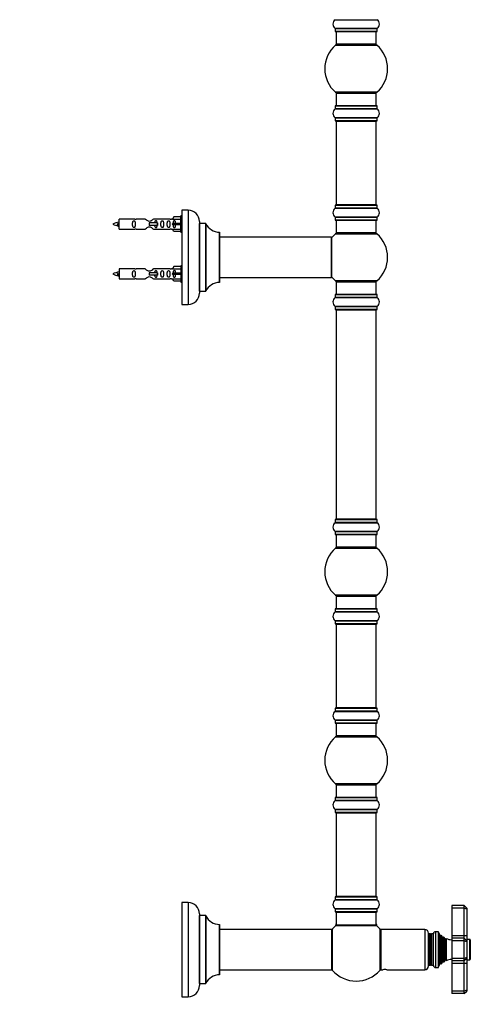
# Model space of a CAD drawing. Units: millimetres. Extents: x 0 to 1535, y 0 to 3475.
# Drawn here: x 1168 to 1526, y 1736 to 2519 of the extents above; entities that cross this region are included whole.
import ezdxf
from ezdxf import colors
from ezdxf.entities.mleader import LeaderData, LeaderLine
from ezdxf.math import Vec2, Vec3

# ---------------------------------------------------------------- set-up
doc = ezdxf.new("R2010")
doc.units = ezdxf.units.MM
doc.layers.add('DV3_Défaut', color=7, linetype='Continuous')
doc.layers.add('Défaut', color=7, linetype='Continuous')

# ---------------------------------------------------------------- blocks, each defined once
blk = doc.blocks.new('_DOT')
at = {"color": 0}
blk.add_line((0, 0), (-1, 0), dxfattribs=at)
at = {"color": 0, "const_width": 0.333}
blk.add_lwpolyline([(-0.1665, 0, 1), (0.1665, 0, 1)], format="xyb", close=True, dxfattribs=at)
blk = doc.blocks.new('SE2')
at = {"layer": 'DV3_Défaut', "color": 7, "linetype": 'Continuous'}
for p, q in [((1418.65, 2518.81), (1452.04, 2518.81)), ((1452.04, 2511.87), (1418.65, 2511.87)), ((1418.69, 2511.79), (1451.99, 2511.79)), ((1418.69, 2511.79), (1418.69, 2509.44)), ((1451.99, 2509.44), (1418.69, 2509.44)), ((1418.79, 2509.34), (1451.89, 2509.34)), ((1419.34, 2509.34), (1419.34, 2499.34)), ((1451.34, 2499.34), (1451.34, 2509.34)), ((1451.99, 2509.44), (1451.99, 2511.79)), ((1418.81, 2498.59), (1451.88, 2498.59)), ((1451.34, 2499.34), (1419.34, 2499.34)), ((1451.88, 2461.09), (1418.81, 2461.09)), ((1419.34, 2460.34), (1451.34, 2460.34)), ((1419.34, 2460.34), (1419.34, 2450.34)), ((1451.34, 2450.34), (1451.34, 2460.34)), ((1418.65, 2447.81), (1452.04, 2447.81)), ((1418.69, 2450.24), (1451.99, 2450.24)), ((1418.69, 2450.24), (1418.69, 2447.89)), ((1451.99, 2447.89), (1418.69, 2447.89)), ((1451.89, 2450.34), (1418.79, 2450.34)), ((1451.99, 2447.89), (1451.99, 2450.24)), ((1452.04, 2440.87), (1418.65, 2440.87)), ((1418.69, 2440.79), (1451.99, 2440.79)), ((1418.69, 2440.79), (1418.69, 2438.44)), ((1451.99, 2438.44), (1418.69, 2438.44)), ((1418.79, 2438.34), (1451.89, 2438.34)), ((1419.34, 2438.14), (1451.34, 2438.14)), ((1419.34, 2438.14), (1419.34, 2371.54)), ((1451.34, 2371.54), (1451.34, 2438.14)), ((1451.99, 2438.44), (1451.99, 2440.79)), ((1296.69, 2367.34), (1296.69, 2292.34)), ((1301.69, 2367.34), (1296.69, 2367.34)), ((1301.69, 2367.34), (1301.69, 2292.34)), ((1418.65, 2368.81), (1452.04, 2368.81)), ((1418.69, 2371.24), (1451.99, 2371.24)), ((1418.69, 2371.24), (1418.69, 2368.89)), ((1451.99, 2368.89), (1418.69, 2368.89)), ((1451.89, 2371.34), (1418.79, 2371.34)), ((1451.34, 2371.54), (1419.34, 2371.54)), ((1451.99, 2368.89), (1451.99, 2371.24)), ((1246.69, 2352.24), (1246.69, 2360.24)), ((1259.1, 2360.24), (1246.69, 2360.24)), ((1267.34, 2360.23), (1260.17, 2360.23)), ((1276.98, 2357.24), (1270.69, 2357.24)), ((1270.69, 2357.24), (1270.69, 2356.24)), ((1287.22, 2360.23), (1274.04, 2360.23)), ((1277.15, 2357.24), (1276.98, 2357.24)), ((1276.98, 2357.24), (1276.98, 2355.24)), ((1277.15, 2357.24), (1277.15, 2355.24)), ((1289.33, 2360.24), (1288.28, 2360.24)), ((1290.37, 2362.12), (1289.31, 2360.21)), ((1289.31, 2360.21), (1295.69, 2360.21)), ((1290.37, 2356.74), (1289.31, 2356.74)), ((1295.69, 2362.12), (1290.37, 2362.12)), ((1295.69, 2356.74), (1290.37, 2356.74)), ((1290.37, 2355.74), (1290.37, 2356.74)), ((1295.69, 2349.74), (1295.69, 2362.74)), ((1296.69, 2362.74), (1295.69, 2362.74)), ((1310.69, 2358.34), (1310.69, 2301.34)), ((1310.79, 2302.84), (1310.79, 2356.84)), ((1315.63, 2356.84), (1310.79, 2356.84)), ((1315.63, 2356.84), (1315.63, 2302.84)), ((1315.72, 2302.9), (1315.72, 2356.78)), ((1452.04, 2361.87), (1418.65, 2361.87)), ((1418.69, 2361.79), (1451.99, 2361.79)), ((1418.69, 2361.79), (1418.69, 2359.44)), ((1451.99, 2359.44), (1418.69, 2359.44)), ((1418.79, 2359.34), (1451.89, 2359.34)), ((1419.34, 2359.34), (1419.34, 2349.34)), ((1451.34, 2349.34), (1451.34, 2359.34)), ((1451.99, 2359.44), (1451.99, 2361.79)), ((1245.7, 2356.59), (1245.43, 2356.48)), ((1245.93, 2356.49), (1245.7, 2356.59)), ((1246.69, 2352.24), (1259.1, 2352.24)), ((1260.17, 2352.26), (1267.34, 2352.26)), ((1270.69, 2356.24), (1270.69, 2355.24)), ((1276.98, 2355.24), (1270.69, 2355.24)), ((1274.04, 2352.26), (1287.22, 2352.26)), ((1277.15, 2355.24), (1276.98, 2355.24)), ((1288.28, 2352.24), (1289.33, 2352.24)), ((1290.37, 2355.74), (1289.31, 2355.74)), ((1289.31, 2352.27), (1295.69, 2352.27)), ((1290.37, 2350.36), (1289.31, 2352.27)), ((1295.69, 2355.74), (1290.37, 2355.74)), ((1295.69, 2350.36), (1290.37, 2350.36)), ((1295.69, 2349.74), (1296.69, 2349.74)), ((1326.59, 2349.84), (1326.59, 2309.84)), ((1326.69, 2309.94), (1326.69, 2349.74)), ((1451.34, 2349.34), (1419.34, 2349.34)), ((1415.59, 2345.84), (1326.69, 2345.84)), ((1415.59, 2345.84), (1415.59, 2313.84)), ((1415.69, 2313.94), (1415.69, 2345.74)), ((1418.81, 2348.59), (1451.88, 2348.59)), ((1246.69, 2320.64), (1246.69, 2312.64)), ((1259.1, 2320.64), (1246.69, 2320.64)), ((1267.34, 2320.63), (1260.17, 2320.63)), ((1276.98, 2317.64), (1270.69, 2317.64)), ((1270.69, 2317.64), (1270.69, 2316.64)), ((1287.22, 2320.63), (1274.04, 2320.63)), ((1277.15, 2317.64), (1276.98, 2317.64)), ((1276.98, 2317.64), (1276.98, 2315.64)), ((1277.15, 2317.64), (1277.15, 2315.64)), ((1289.33, 2320.64), (1288.28, 2320.64)), ((1290.37, 2322.52), (1289.31, 2320.61)), ((1289.31, 2320.61), (1295.69, 2320.61)), ((1295.69, 2322.52), (1290.37, 2322.52)), ((1295.69, 2323.14), (1295.69, 2310.14)), ((1296.69, 2323.14), (1295.69, 2323.14)), ((1245.7, 2316.99), (1245.43, 2316.88)), ((1245.93, 2316.89), (1245.7, 2316.99)), ((1246.69, 2312.64), (1259.1, 2312.64)), ((1260.17, 2312.66), (1267.34, 2312.66)), ((1270.69, 2316.64), (1270.69, 2315.64)), ((1276.98, 2315.64), (1270.69, 2315.64)), ((1274.04, 2312.66), (1287.22, 2312.66)), ((1277.15, 2315.64), (1276.98, 2315.64)), ((1288.28, 2312.64), (1289.33, 2312.64)), ((1290.37, 2317.14), (1289.31, 2317.14)), ((1290.37, 2316.14), (1289.31, 2316.14)), ((1289.31, 2312.67), (1295.69, 2312.67)), ((1290.37, 2310.76), (1289.31, 2312.67)), ((1295.69, 2317.14), (1290.37, 2317.14)), ((1290.37, 2316.14), (1290.37, 2317.14)), ((1295.69, 2316.14), (1290.37, 2316.14)), ((1295.69, 2310.76), (1290.37, 2310.76)), ((1295.69, 2310.14), (1296.69, 2310.14)), ((1326.69, 2313.84), (1399.94, 2313.84)), ((1399.94, 2313.84), (1403.44, 2313.84)), ((1403.44, 2313.84), (1415.59, 2313.84)), ((1451.88, 2311.09), (1418.81, 2311.09)), ((1419.34, 2310.34), (1451.34, 2310.34)), ((1419.34, 2310.34), (1419.34, 2300.34)), ((1451.34, 2300.34), (1451.34, 2310.34)), ((1310.79, 2302.84), (1315.63, 2302.84)), ((1418.65, 2297.81), (1452.04, 2297.81)), ((1418.69, 2300.24), (1451.99, 2300.24)), ((1418.69, 2300.24), (1418.69, 2297.89)), ((1451.99, 2297.89), (1418.69, 2297.89)), ((1451.89, 2300.34), (1418.79, 2300.34)), ((1451.99, 2297.89), (1451.99, 2300.24)), ((1296.69, 2292.34), (1301.69, 2292.34)), ((1452.04, 2290.87), (1418.65, 2290.87)), ((1418.69, 2290.79), (1451.99, 2290.79)), ((1418.69, 2290.79), (1418.69, 2288.44)), ((1451.99, 2288.44), (1418.69, 2288.44)), ((1418.79, 2288.34), (1451.89, 2288.34)), ((1419.34, 2288.14), (1451.34, 2288.14)), ((1419.34, 2288.14), (1419.34, 2121.54)), ((1451.34, 2121.54), (1451.34, 2288.14)), ((1451.99, 2288.44), (1451.99, 2290.79)), ((1418.65, 2118.81), (1452.04, 2118.81)), ((1418.69, 2121.24), (1451.99, 2121.24)), ((1418.69, 2121.24), (1418.69, 2118.89)), ((1451.99, 2118.89), (1418.69, 2118.89)), ((1451.89, 2121.34), (1418.79, 2121.34)), ((1451.34, 2121.54), (1419.34, 2121.54)), ((1451.99, 2118.89), (1451.99, 2121.24)), ((1452.04, 2111.87), (1418.65, 2111.87)), ((1418.69, 2111.79), (1451.99, 2111.79)), ((1418.69, 2111.79), (1418.69, 2109.44)), ((1451.99, 2109.44), (1418.69, 2109.44)), ((1418.79, 2109.34), (1451.89, 2109.34)), ((1419.34, 2109.34), (1419.34, 2099.34)), ((1451.34, 2099.34), (1451.34, 2109.34)), ((1451.99, 2109.44), (1451.99, 2111.79)), ((1418.81, 2098.59), (1451.88, 2098.59)), ((1451.34, 2099.34), (1419.34, 2099.34)), ((1451.88, 2061.09), (1418.81, 2061.09)), ((1419.34, 2060.34), (1451.34, 2060.34)), ((1419.34, 2060.34), (1419.34, 2050.34)), ((1451.34, 2050.34), (1451.34, 2060.34)), ((1418.65, 2047.81), (1452.04, 2047.81)), ((1418.69, 2050.24), (1451.99, 2050.24)), ((1418.69, 2050.24), (1418.69, 2047.89)), ((1451.99, 2047.89), (1418.69, 2047.89)), ((1451.89, 2050.34), (1418.79, 2050.34)), ((1451.99, 2047.89), (1451.99, 2050.24)), ((1452.04, 2040.87), (1418.65, 2040.87)), ((1418.69, 2040.79), (1451.99, 2040.79)), ((1418.69, 2040.79), (1418.69, 2038.44)), ((1451.99, 2038.44), (1418.69, 2038.44)), ((1418.79, 2038.34), (1451.89, 2038.34)), ((1419.34, 2038.14), (1451.34, 2038.14)), ((1419.34, 2038.14), (1419.34, 1971.54)), ((1451.34, 1971.54), (1451.34, 2038.14)), ((1451.99, 2038.44), (1451.99, 2040.79)), ((1418.65, 1968.81), (1452.04, 1968.81)), ((1418.69, 1971.24), (1451.99, 1971.24)), ((1418.69, 1971.24), (1418.69, 1968.89)), ((1451.99, 1968.89), (1418.69, 1968.89)), ((1451.89, 1971.34), (1418.79, 1971.34)), ((1451.34, 1971.54), (1419.34, 1971.54)), ((1451.99, 1968.89), (1451.99, 1971.24)), ((1452.04, 1961.87), (1418.65, 1961.87)), ((1418.69, 1961.79), (1451.99, 1961.79)), ((1418.69, 1961.79), (1418.69, 1959.44)), ((1451.99, 1959.44), (1418.69, 1959.44)), ((1418.79, 1959.34), (1451.89, 1959.34)), ((1419.34, 1959.34), (1419.34, 1949.34)), ((1451.34, 1949.34), (1451.34, 1959.34)), ((1451.99, 1959.44), (1451.99, 1961.79)), ((1418.81, 1948.59), (1451.88, 1948.59)), ((1451.34, 1949.34), (1419.34, 1949.34)), ((1451.88, 1911.09), (1418.81, 1911.09)), ((1419.34, 1910.34), (1451.34, 1910.34)), ((1419.34, 1910.34), (1419.34, 1900.34)), ((1451.34, 1900.34), (1451.34, 1910.34)), ((1418.65, 1897.81), (1452.04, 1897.81)), ((1418.69, 1900.24), (1451.99, 1900.24)), ((1418.69, 1900.24), (1418.69, 1897.89)), ((1451.99, 1897.89), (1418.69, 1897.89)), ((1451.89, 1900.34), (1418.79, 1900.34)), ((1451.99, 1897.89), (1451.99, 1900.24)), ((1452.04, 1890.87), (1418.65, 1890.87)), ((1418.69, 1890.79), (1451.99, 1890.79)), ((1418.69, 1890.79), (1418.69, 1888.44)), ((1451.99, 1888.44), (1418.69, 1888.44)), ((1418.79, 1888.34), (1451.89, 1888.34)), ((1419.34, 1888.14), (1451.34, 1888.14)), ((1419.34, 1888.14), (1419.34, 1821.54)), ((1451.34, 1821.54), (1451.34, 1888.14)), ((1451.99, 1888.44), (1451.99, 1890.79)), ((1296.69, 1816.84), (1296.69, 1741.84)), ((1301.69, 1816.84), (1296.69, 1816.84)), ((1301.69, 1816.84), (1301.69, 1741.84)), ((1418.65, 1818.81), (1452.04, 1818.81)), ((1418.69, 1821.24), (1451.99, 1821.24)), ((1418.69, 1821.24), (1418.69, 1818.89)), ((1451.99, 1818.89), (1418.69, 1818.89)), ((1451.89, 1821.34), (1418.79, 1821.34)), ((1451.34, 1821.54), (1419.34, 1821.54)), ((1451.99, 1818.89), (1451.99, 1821.24)), ((1452.04, 1811.87), (1418.65, 1811.87)), ((1418.69, 1811.79), (1451.99, 1811.79)), ((1418.69, 1811.79), (1418.69, 1809.44)), ((1451.99, 1809.44), (1418.69, 1809.44)), ((1418.79, 1809.34), (1451.89, 1809.34)), ((1419.34, 1809.14), (1451.34, 1809.14)), ((1419.34, 1809.14), (1419.34, 1798.74)), ((1451.34, 1798.74), (1451.34, 1809.14)), ((1451.99, 1809.44), (1451.99, 1811.79)), ((1511.34, 1814.34), (1511.34, 1812.34)), ((1521.34, 1814.34), (1511.34, 1814.34)), ((1511.34, 1812.34), (1511.34, 1790.34)), ((1521.34, 1812.34), (1511.34, 1812.34)), ((1521.34, 1812.34), (1521.34, 1814.34)), ((1523.34, 1812.34), (1521.34, 1814.34)), ((1521.34, 1790.34), (1521.34, 1812.34)), ((1523.34, 1811.51), (1521.34, 1812.34)), ((1523.34, 1812.34), (1523.34, 1811.51)), ((1523.34, 1811.51), (1523.34, 1790.34)), ((1310.69, 1807.84), (1310.69, 1750.84)), ((1310.79, 1752.34), (1310.79, 1806.34)), ((1315.63, 1806.34), (1310.79, 1806.34)), ((1315.63, 1806.34), (1315.63, 1752.34)), ((1315.72, 1752.4), (1315.72, 1806.28)), ((1326.59, 1799.34), (1326.59, 1759.34)), ((1326.69, 1759.44), (1326.69, 1799.24)), ((1415.74, 1795.34), (1326.69, 1795.34)), ((1415.74, 1795.34), (1415.74, 1763.34)), ((1415.84, 1763.44), (1415.84, 1795.24)), ((1416.59, 1762.81), (1416.59, 1795.88)), ((1419.28, 1798.5), (1451.41, 1798.5)), ((1451.34, 1798.74), (1419.34, 1798.74)), ((1451.28, 1798.54), (1419.4, 1798.54)), ((1454.09, 1795.88), (1454.09, 1762.81)), ((1454.84, 1795.34), (1454.84, 1763.34)), ((1489.84, 1795.34), (1454.84, 1795.34)), ((1489.84, 1795.34), (1489.84, 1763.34)), ((1498.54, 1793.59), (1498.54, 1765.09)), ((1500.84, 1793.59), (1498.54, 1793.59)), ((1500.84, 1765.09), (1500.84, 1793.59)), ((1492.84, 1766.34), (1492.84, 1792.34)), ((1493.25, 1791.84), (1493.02, 1791.44)), ((1493.02, 1767.24), (1493.02, 1791.44)), ((1493.25, 1791.84), (1493.25, 1766.84)), ((1494.44, 1791.84), (1493.25, 1791.84)), ((1494.44, 1766.84), (1494.44, 1791.84)), ((1494.67, 1791.44), (1494.44, 1791.84)), ((1494.67, 1767.24), (1494.67, 1791.44)), ((1495.25, 1791.84), (1495.02, 1791.44)), ((1495.02, 1767.24), (1495.02, 1791.44)), ((1495.25, 1791.84), (1495.25, 1766.84)), ((1496.84, 1791.84), (1495.25, 1791.84)), ((1496.84, 1766.79), (1496.84, 1791.89)), ((1501.34, 1792.34), (1500.84, 1792.34)), ((1501.34, 1766.34), (1501.34, 1792.34)), ((1502.07, 1790.72), (1501.34, 1792.34)), ((1502.07, 1767.96), (1502.07, 1790.72)), ((1502.75, 1790.89), (1502.59, 1790.67)), ((1502.59, 1768.02), (1502.59, 1790.67)), ((1502.75, 1767.79), (1502.75, 1790.89)), ((1503.44, 1768.39), (1503.44, 1790.3)), ((1504.08, 1789.19), (1503.44, 1790.3)), ((1504.08, 1769.49), (1504.08, 1789.19)), ((1504.72, 1789.39), (1504.6, 1789.19)), ((1504.6, 1769.49), (1504.6, 1789.19)), ((1504.72, 1789.39), (1504.72, 1769.3)), ((1505.31, 1769.66), (1505.31, 1789.02)), ((1506, 1787.84), (1505.31, 1789.02)), ((1506, 1770.84), (1506, 1787.84)), ((1506.91, 1788.23), (1506.69, 1787.84)), ((1506.69, 1770.84), (1506.69, 1787.84)), ((1506.91, 1788.23), (1506.91, 1770.46)), ((1511.34, 1790.34), (1511.34, 1788.34)), ((1521.34, 1790.34), (1511.34, 1790.34)), ((1511.34, 1788.34), (1511.34, 1786.34)), ((1521.34, 1788.34), (1511.34, 1788.34)), ((1511.34, 1786.34), (1511.34, 1772.34)), ((1521.34, 1786.34), (1511.34, 1786.34)), ((1521.34, 1788.34), (1521.34, 1790.34)), ((1523.34, 1790.34), (1521.34, 1790.34)), ((1521.34, 1786.34), (1521.34, 1788.34)), ((1523.34, 1786.34), (1521.34, 1788.34)), ((1521.34, 1772.34), (1521.34, 1786.34)), ((1523.34, 1785.51), (1521.34, 1786.34)), ((1523.34, 1790.34), (1523.34, 1786.34)), ((1525.84, 1787.34), (1523.34, 1787.34)), ((1523.34, 1786.34), (1523.34, 1785.51)), ((1523.34, 1785.51), (1523.34, 1773.17)), ((1525.84, 1771.34), (1525.84, 1787.34)), ((1526.14, 1787.04), (1526.14, 1771.64)), ((1505.31, 1769.66), (1506, 1770.84)), ((1506.69, 1770.84), (1506.91, 1770.46)), ((1511.34, 1772.34), (1511.34, 1770.34)), ((1521.34, 1772.34), (1511.34, 1772.34)), ((1511.34, 1770.34), (1511.34, 1768.34)), ((1521.34, 1770.34), (1511.34, 1770.34)), ((1523.34, 1773.17), (1521.34, 1772.34)), ((1521.34, 1770.34), (1521.34, 1772.34)), ((1523.34, 1772.34), (1521.34, 1770.34)), ((1521.34, 1768.34), (1521.34, 1770.34)), ((1523.34, 1773.17), (1523.34, 1772.34)), ((1523.34, 1772.34), (1523.34, 1768.34)), ((1523.34, 1771.34), (1525.84, 1771.34)), ((1326.69, 1763.34), (1415.74, 1763.34)), ((1454.84, 1763.34), (1456.44, 1763.34)), ((1459.66, 1763.34), (1489.84, 1763.34)), ((1493.02, 1767.24), (1493.25, 1766.84)), ((1493.25, 1766.84), (1494.44, 1766.84)), ((1494.44, 1766.84), (1494.67, 1767.24)), ((1495.02, 1767.24), (1495.25, 1766.84)), ((1495.25, 1766.84), (1496.84, 1766.84)), ((1498.54, 1765.09), (1500.84, 1765.09)), ((1500.84, 1766.34), (1501.34, 1766.34)), ((1501.34, 1766.34), (1502.07, 1767.96)), ((1502.59, 1768.02), (1502.75, 1767.79)), ((1503.44, 1768.39), (1504.08, 1769.49)), ((1504.6, 1769.49), (1504.72, 1769.3)), ((1511.34, 1768.34), (1511.34, 1746.34)), ((1521.34, 1768.34), (1511.34, 1768.34)), ((1521.34, 1746.34), (1521.34, 1768.34)), ((1523.34, 1768.34), (1521.34, 1768.34)), ((1523.34, 1768.34), (1523.34, 1747.17)), ((1310.79, 1752.34), (1315.63, 1752.34)), ((1511.34, 1746.34), (1511.34, 1744.34)), ((1521.34, 1746.34), (1511.34, 1746.34)), ((1523.34, 1747.17), (1521.34, 1746.34)), ((1521.34, 1744.34), (1521.34, 1746.34)), ((1521.34, 1744.34), (1523.34, 1746.34)), ((1523.34, 1747.17), (1523.34, 1746.34)), ((1296.69, 1741.84), (1301.69, 1741.84)), ((1521.34, 1744.34), (1511.34, 1744.34))]:
    blk.add_line(p, q, dxfattribs=at)
for centre, radius, start, end in [((1421.08, 2515.34), 4.24, 124.98213, 235.01787), ((1449.61, 2515.34), 4.24, 304.98213, 55.01787), ((1418.59, 2511.79), 0.1, 0, 55.01787), ((1418.79, 2509.44), 0.1, 180, 270), ((1451.89, 2509.44), 0.1, 270, 0), ((1452.09, 2511.79), 0.1, 124.98213, 180), ((1435.34, 2479.84), 25, 131.40962, 228.59038), ((1420.79, 2496.34), 3, 90, 131.40962), ((1449.89, 2496.34), 3, 48.59038, 90), ((1435.34, 2479.84), 25, 311.40962, 48.59038), ((1420.79, 2463.34), 3, 228.59038, 270), ((1449.89, 2463.34), 3, 270, 311.40962), ((1421.08, 2444.34), 4.24, 124.98213, 235.01787), ((1418.59, 2447.89), 0.1, 304.98213, 0), ((1418.79, 2450.24), 0.1, 90, 180), ((1451.89, 2450.24), 0.1, 0, 90), ((1452.09, 2447.89), 0.1, 180, 235.01787), ((1449.61, 2444.34), 4.24, 304.98213, 55.01787), ((1418.59, 2440.79), 0.1, 0, 55.01787), ((1418.79, 2438.44), 0.1, 180, 270), ((1419.54, 2438.14), 0.2, 90, 180), ((1451.14, 2438.14), 0.2, 0, 90), ((1451.89, 2438.44), 0.1, 270, 0), ((1452.09, 2440.79), 0.1, 124.98213, 180), ((1301.69, 2358.34), 9, 0, 90), ((1421.08, 2365.34), 4.24, 124.98213, 235.01787), ((1418.59, 2368.89), 0.1, 304.98213, 0), ((1418.79, 2371.24), 0.1, 90, 180), ((1419.54, 2371.54), 0.2, 180, 270), ((1451.14, 2371.54), 0.2, 270, 0), ((1451.89, 2371.24), 0.1, 0, 90), ((1452.09, 2368.89), 0.1, 180, 235.01787), ((1449.61, 2365.34), 4.24, 304.98213, 55.01787), ((1248.7, 2342.49), 15.45, 97.46067, 117.12641), ((1259.69, 2364.19), 3.99, 261.37053, 276.8507), ((1287.69, 2364.19), 3.99, 263.1493, 278.62947), ((1310.79, 2356.94), 0.1, 180, 270), ((1315.63, 2356.74), 0.1, 24.92673, 90), ((1326.6, 2361.84), 12, 204.92673, 269.958), ((1418.59, 2361.79), 0.1, 0, 55.01787), ((1418.79, 2359.44), 0.1, 180, 270), ((1451.89, 2359.44), 0.1, 270, 0), ((1452.09, 2361.79), 0.1, 124.98213, 180), ((1248.7, 2370), 15.45, 242.87359, 259.8304), ((1212.87, 2339.53), 36.4, 23.99992, 25.18801), ((1282.94, 2338), 40.12, 155.24555, 155.97771), ((1248.7, 2370), 15.45, 261.43127, 262.53933), ((1259.69, 2348.29), 3.99, 83.1493, 98.62947), ((1287.69, 2348.29), 3.99, 81.37053, 96.8507), ((1326.59, 2349.74), 0.1, 0, 89.958), ((1420.79, 2346.34), 3, 90, 131.40962), ((1449.89, 2346.34), 3, 48.59038, 90), ((1415.59, 2345.74), 0.1, 0, 90), ((1435.34, 2329.84), 25, 131.40962, 141.81326), ((1435.34, 2329.84), 25, 311.40962, 48.59038), ((1248.7, 2302.89), 15.45, 97.46067, 117.12641), ((1259.69, 2324.59), 3.99, 261.37053, 276.8507), ((1287.69, 2324.59), 3.99, 263.1493, 278.62947), ((1248.7, 2330.4), 15.45, 242.87359, 259.8304), ((1212.87, 2299.93), 36.4, 23.99992, 25.18801), ((1282.94, 2298.4), 40.12, 155.24555, 155.97771), ((1248.7, 2330.4), 15.45, 261.43127, 262.53933), ((1259.69, 2308.69), 3.99, 83.1493, 98.62947), ((1287.69, 2308.69), 3.99, 81.37053, 96.8507), ((1326.6, 2297.84), 12, 90.042, 155.07327), ((1326.59, 2309.94), 0.1, 270.042, 0), ((1415.59, 2313.94), 0.1, 270, 0), ((1435.34, 2329.84), 25, 218.18674, 228.59038), ((1420.79, 2313.34), 3, 228.59038, 270), ((1449.89, 2313.34), 3, 270, 311.40962), ((1310.79, 2302.74), 0.1, 90, 180), ((1315.63, 2302.94), 0.1, 270, 335.07327), ((1301.69, 2301.34), 9, 270, 0), ((1421.08, 2294.34), 4.24, 124.98213, 235.01787), ((1418.59, 2297.89), 0.1, 304.98213, 0), ((1418.79, 2300.24), 0.1, 90, 180), ((1451.89, 2300.24), 0.1, 0, 90), ((1452.09, 2297.89), 0.1, 180, 235.01787), ((1449.61, 2294.34), 4.24, 304.98213, 55.01787), ((1418.59, 2290.79), 0.1, 0, 55.01787), ((1418.79, 2288.44), 0.1, 180, 270), ((1419.54, 2288.14), 0.2, 90, 180), ((1451.14, 2288.14), 0.2, 0, 90), ((1451.89, 2288.44), 0.1, 270, 0), ((1452.09, 2290.79), 0.1, 124.98213, 180), ((1421.08, 2115.34), 4.24, 124.98213, 235.01787), ((1418.59, 2118.89), 0.1, 304.98213, 0), ((1418.79, 2121.24), 0.1, 90, 180), ((1419.54, 2121.54), 0.2, 180, 270), ((1451.14, 2121.54), 0.2, 270, 0), ((1451.89, 2121.24), 0.1, 0, 90), ((1452.09, 2118.89), 0.1, 180, 235.01787), ((1449.61, 2115.34), 4.24, 304.98213, 55.01787), ((1418.59, 2111.79), 0.1, 0, 55.01787), ((1418.79, 2109.44), 0.1, 180, 270), ((1451.89, 2109.44), 0.1, 270, 0), ((1452.09, 2111.79), 0.1, 124.98213, 180), ((1435.34, 2079.84), 25, 131.40962, 228.59038), ((1420.79, 2096.34), 3, 90, 131.40962), ((1449.89, 2096.34), 3, 48.59038, 90), ((1435.34, 2079.84), 25, 311.40962, 48.59038), ((1420.79, 2063.34), 3, 228.59038, 270), ((1449.89, 2063.34), 3, 270, 311.40962), ((1421.08, 2044.34), 4.24, 124.98213, 235.01787), ((1418.59, 2047.89), 0.1, 304.98213, 0), ((1418.79, 2050.24), 0.1, 90, 180), ((1451.89, 2050.24), 0.1, 0, 90), ((1452.09, 2047.89), 0.1, 180, 235.01787), ((1449.61, 2044.34), 4.24, 304.98213, 55.01787), ((1418.59, 2040.79), 0.1, 0, 55.01787), ((1418.79, 2038.44), 0.1, 180, 270), ((1419.54, 2038.14), 0.2, 90, 180), ((1451.14, 2038.14), 0.2, 0, 90), ((1451.89, 2038.44), 0.1, 270, 0), ((1452.09, 2040.79), 0.1, 124.98213, 180), ((1421.08, 1965.34), 4.24, 124.98213, 235.01787), ((1418.59, 1968.89), 0.1, 304.98213, 0), ((1418.79, 1971.24), 0.1, 90, 180), ((1419.54, 1971.54), 0.2, 180, 270), ((1451.14, 1971.54), 0.2, 270, 0), ((1451.89, 1971.24), 0.1, 0, 90), ((1452.09, 1968.89), 0.1, 180, 235.01787), ((1449.61, 1965.34), 4.24, 304.98213, 55.01787), ((1418.59, 1961.79), 0.1, 0, 55.01787), ((1418.79, 1959.44), 0.1, 180, 270), ((1451.89, 1959.44), 0.1, 270, 0), ((1452.09, 1961.79), 0.1, 124.98213, 180), ((1435.34, 1929.84), 25, 131.40962, 228.59038), ((1420.79, 1946.34), 3, 90, 131.40962), ((1449.89, 1946.34), 3, 48.59038, 90), ((1435.34, 1929.84), 25, 311.40962, 48.59038), ((1420.79, 1913.34), 3, 228.59038, 270), ((1449.89, 1913.34), 3, 270, 311.40962), ((1421.08, 1894.34), 4.24, 124.98213, 235.01787), ((1418.59, 1897.89), 0.1, 304.98213, 0), ((1418.79, 1900.24), 0.1, 90, 180), ((1451.89, 1900.24), 0.1, 0, 90), ((1452.09, 1897.89), 0.1, 180, 235.01787), ((1449.61, 1894.34), 4.24, 304.98213, 55.01787), ((1418.59, 1890.79), 0.1, 0, 55.01787), ((1418.79, 1888.44), 0.1, 180, 270), ((1419.54, 1888.14), 0.2, 90, 180), ((1451.14, 1888.14), 0.2, 0, 90), ((1451.89, 1888.44), 0.1, 270, 0), ((1452.09, 1890.79), 0.1, 124.98213, 180), ((1301.69, 1807.84), 9, 0, 90), ((1421.08, 1815.34), 4.24, 124.98213, 235.01787), ((1418.59, 1818.89), 0.1, 304.98213, 0), ((1418.79, 1821.24), 0.1, 90, 180), ((1419.54, 1821.54), 0.2, 180, 270), ((1451.14, 1821.54), 0.2, 270, 0), ((1451.89, 1821.24), 0.1, 0, 90), ((1452.09, 1818.89), 0.1, 180, 235.01787), ((1449.61, 1815.34), 4.24, 304.98213, 55.01787), ((1418.59, 1811.79), 0.1, 0, 55.01787), ((1418.79, 1809.44), 0.1, 180, 270), ((1419.54, 1809.14), 0.2, 90, 180), ((1451.14, 1809.14), 0.2, 0, 90), ((1451.89, 1809.44), 0.1, 270, 0), ((1452.09, 1811.79), 0.1, 124.98213, 180), ((1310.79, 1806.44), 0.1, 180, 270), ((1315.63, 1806.24), 0.1, 24.92673, 90), ((1326.6, 1811.34), 12, 204.92673, 269.958), ((1326.59, 1799.24), 0.1, 0, 89.958), ((1415.74, 1795.24), 0.1, 0, 90), ((1418.84, 1793.89), 3, 138.59038, 180), ((1435.34, 1779.34), 25, 129.99246, 138.59038), ((1416.34, 1799.91), 3, 312.73211, 0), ((1419.4, 1798.34), 0.2, 90, 129.99246), ((1419.54, 1798.74), 0.2, 180, 270), ((1451.14, 1798.74), 0.2, 270, 0), ((1451.28, 1798.34), 0.2, 50.00754, 90), ((1454.34, 1799.91), 3, 180, 227.26789), ((1435.34, 1779.34), 25, 41.40962, 50.00754), ((1451.84, 1793.89), 3, 0, 41.40962), ((1489.84, 1792.34), 3, 0, 90), ((1498.54, 1791.89), 1.7, 90, 180), ((1492.84, 1791.54), 0.2, 270, 330), ((1494.84, 1791.54), 0.2, 210, 330), ((1502.34, 1790.84), 0.3, 204.11091, 324.11091), ((1512.8, 1802.02), 15, 227.90866, 231.40288), ((1504.34, 1789.34), 0.3, 210, 330), ((1512.8, 1802.02), 15, 237.37594, 240.05244), ((1506.34, 1788.04), 0.4, 210, 330), ((1512.8, 1802.02), 15, 246.87407, 264.41625), ((1525.84, 1787.04), 0.3, 0, 90), ((1504.34, 1769.34), 0.3, 30, 150), ((1512.8, 1756.66), 15, 119.94756, 122.62406), ((1506.34, 1770.64), 0.4, 30, 150), ((1512.8, 1756.66), 15, 95.58375, 113.12593), ((1525.84, 1771.64), 0.3, 270, 0), ((1415.74, 1763.44), 0.1, 270, 0), ((1418.84, 1764.79), 3, 180, 221.40962), ((1435.34, 1779.34), 25, 221.40962, 270), ((1435.34, 1779.34), 25, 270, 318.59038), ((1451.84, 1764.79), 3, 318.59038, 0), ((1458.04, 1747.42), 16, 84.1858, 95.81331), ((1489.84, 1766.34), 3, 270, 0), ((1492.84, 1767.14), 0.2, 30, 90), ((1494.84, 1767.14), 0.2, 30, 150), ((1498.54, 1766.79), 1.7, 180, 270), ((1502.34, 1767.84), 0.3, 35.88909, 155.88909), ((1512.8, 1756.66), 15, 128.59712, 132.09134), ((1326.6, 1747.34), 12, 90.042, 155.07327), ((1326.59, 1759.44), 0.1, 270.042, 0), ((1301.69, 1750.84), 9, 270, 0), ((1310.79, 1752.24), 0.1, 90, 180), ((1315.63, 1752.44), 0.1, 270, 335.07327)]:
    blk.add_arc(centre, radius, start, end, dxfattribs=at)
for centre in [(1287.13, 2356.24), (1287.13, 2316.64)]:
    blk.add_ellipse(centre, major_axis=(0, -4), ratio=0.550336, start_param=1.445468, end_param=1.696124, dxfattribs=at)
for points, knots in [([(1259.46, 2356.24), (1259.46, 2356.8), (1259.48, 2357.36), (1259.36, 2358.12), (1259.29, 2358.36), (1258.99, 2358.75), (1258.74, 2358.89), (1258.18, 2358.89), (1257.93, 2358.74), (1257.63, 2358.35), (1257.56, 2358.11), (1257.44, 2357.35), (1257.46, 2356.8), (1257.46, 2355.68), (1257.44, 2355.12), (1257.57, 2354.37), (1257.64, 2354.13), (1257.93, 2353.74), (1258.18, 2353.6), (1258.75, 2353.6), (1259, 2353.74), (1259.29, 2354.13), (1259.36, 2354.37), (1259.48, 2355.13), (1259.46, 2355.68), (1259.46, 2356.24)], [0, 0, 0, 0, 0.125, 0.125, 0.1875, 0.1875, 0.25, 0.25, 0.3125, 0.3125, 0.375, 0.375, 0.5, 0.5, 0.625, 0.625, 0.6875, 0.6875, 0.75, 0.75, 0.8125, 0.8125, 0.875, 0.875, 1, 1, 1, 1]), ([(1274.04, 2360.23), (1273.95, 2360.14), (1273.51, 2359.76), (1272.64, 2359.14), (1272.31, 2358.92), (1271.56, 2358.54), (1271.13, 2358.4), (1270.24, 2358.4), (1269.82, 2358.55), (1269.07, 2358.92), (1268.74, 2359.14), (1267.87, 2359.77), (1267.44, 2360.14), (1267.34, 2360.23)], [0, 0, 0, 0, 0.25, 0.25, 0.375, 0.375, 0.5, 0.5, 0.625, 0.625, 0.75, 0.75, 1, 1, 1, 1]), ([(1276.94, 2357.23), (1276.94, 2357.44), (1276.92, 2357.66), (1276.85, 2358.12), (1276.78, 2358.36), (1276.48, 2358.75), (1276.23, 2358.89), (1275.66, 2358.89), (1275.41, 2358.74), (1275.12, 2358.35), (1275.05, 2358.11), (1274.98, 2357.66), (1274.96, 2357.46), (1274.95, 2357.25)], [0, 0, 0, 0, 0.145227, 0.145227, 0.324272, 0.324272, 0.503317, 0.503317, 0.682362, 0.682362, 0.861407, 0.861407, 1, 1, 1, 1]), ([(1282.02, 2356.24), (1282.02, 2356.8), (1282.04, 2357.36), (1281.92, 2358.12), (1281.85, 2358.36), (1281.55, 2358.75), (1281.3, 2358.89), (1280.74, 2358.89), (1280.49, 2358.74), (1280.19, 2358.35), (1280.12, 2358.11), (1280, 2357.35), (1280.02, 2356.8), (1280.02, 2355.68), (1280, 2355.12), (1280.12, 2354.37), (1280.19, 2354.13), (1280.49, 2353.74), (1280.74, 2353.6), (1281.31, 2353.6), (1281.56, 2353.74), (1281.85, 2354.13), (1281.92, 2354.37), (1282.04, 2355.13), (1282.02, 2355.68), (1282.02, 2356.24)], [0, 0, 0, 0, 0.125, 0.125, 0.1875, 0.1875, 0.25, 0.25, 0.3125, 0.3125, 0.375, 0.375, 0.5, 0.5, 0.625, 0.625, 0.6875, 0.6875, 0.75, 0.75, 0.8125, 0.8125, 0.875, 0.875, 1, 1, 1, 1]), ([(1287.05, 2356.24), (1287.05, 2356.8), (1287.07, 2357.36), (1286.95, 2358.12), (1286.88, 2358.36), (1286.58, 2358.75), (1286.33, 2358.89), (1285.76, 2358.89), (1285.51, 2358.74), (1285.22, 2358.35), (1285.15, 2358.11), (1285.03, 2357.35), (1285.05, 2356.8), (1285.05, 2355.68), (1285.03, 2355.12), (1285.15, 2354.37), (1285.22, 2354.13), (1285.52, 2353.74), (1285.77, 2353.6), (1286.33, 2353.6), (1286.59, 2353.74), (1286.88, 2354.13), (1286.95, 2354.37), (1287.07, 2355.13), (1287.05, 2355.68), (1287.05, 2356.24)], [0, 0, 0, 0, 0.125, 0.125, 0.1875, 0.1875, 0.25, 0.25, 0.3125, 0.3125, 0.375, 0.375, 0.5, 0.5, 0.625, 0.625, 0.6875, 0.6875, 0.75, 0.75, 0.8125, 0.8125, 0.875, 0.875, 1, 1, 1, 1]), ([(1291.67, 2356.74), (1291.67, 2357.21), (1291.67, 2357.67), (1291.51, 2358.29), (1291.43, 2358.48), (1291.13, 2358.78), (1290.91, 2358.89), (1290.43, 2358.89), (1290.21, 2358.78), (1289.91, 2358.48), (1289.83, 2358.29), (1289.67, 2357.67), (1289.67, 2357.21), (1289.67, 2356.74)], [0, 0, 0, 0, 0.25, 0.25, 0.375, 0.375, 0.5, 0.5, 0.625, 0.625, 0.75, 0.75, 1, 1, 1, 1]), ([(1245.84, 2354.94), (1245.79, 2355.05), (1245.73, 2355.23), (1245.6, 2355.75), (1245.51, 2356.13), (1245.43, 2356.48)], [0, 0, 0, 0, 0.41768, 0.41768, 1, 1, 1, 1]), ([(1245.93, 2356.49), (1246, 2356.16), (1246.06, 2355.82), (1246.17, 2355.22), (1246.24, 2354.98), (1246.33, 2354.76), (1246.37, 2354.72), (1246.4, 2354.72)], [0, 0, 0, 0, 0.390102, 0.390102, 0.780203, 0.780203, 1, 1, 1, 1]), ([(1267.34, 2352.26), (1267.44, 2352.34), (1267.88, 2352.72), (1268.75, 2353.35), (1269.08, 2353.57), (1269.82, 2353.94), (1270.26, 2354.09), (1271.14, 2354.08), (1271.57, 2353.94), (1272.32, 2353.56), (1272.64, 2353.34), (1273.52, 2352.71), (1273.95, 2352.34), (1274.04, 2352.26)], [0, 0, 0, 0, 0.25, 0.25, 0.375, 0.375, 0.5, 0.5, 0.625, 0.625, 0.75, 0.75, 1, 1, 1, 1]), ([(1274.95, 2355.23), (1274.96, 2355.02), (1274.98, 2354.82), (1275.05, 2354.37), (1275.12, 2354.13), (1275.42, 2353.74), (1275.67, 2353.6), (1276.23, 2353.6), (1276.48, 2353.74), (1276.78, 2354.13), (1276.85, 2354.37), (1276.92, 2354.83), (1276.94, 2355.04), (1276.94, 2355.26)], [0, 0, 0, 0, 0.140289, 0.140289, 0.318951, 0.318951, 0.497613, 0.497613, 0.676275, 0.676275, 0.854937, 0.854937, 1, 1, 1, 1]), ([(1289.67, 2355.74), (1289.67, 2355.28), (1289.67, 2354.81), (1289.83, 2354.19), (1289.92, 2354), (1290.21, 2353.7), (1290.43, 2353.6), (1290.91, 2353.6), (1291.13, 2353.7), (1291.43, 2354), (1291.51, 2354.2), (1291.67, 2354.81), (1291.67, 2355.27), (1291.67, 2355.74)], [0, 0, 0, 0, 0.25, 0.25, 0.375, 0.375, 0.5, 0.5, 0.625, 0.625, 0.75, 0.75, 1, 1, 1, 1]), ([(1259.46, 2316.64), (1259.46, 2317.2), (1259.48, 2317.76), (1259.36, 2318.52), (1259.29, 2318.76), (1258.99, 2319.15), (1258.74, 2319.29), (1258.18, 2319.29), (1257.93, 2319.14), (1257.63, 2318.75), (1257.56, 2318.51), (1257.44, 2317.75), (1257.46, 2317.2), (1257.46, 2316.08), (1257.44, 2315.52), (1257.57, 2314.77), (1257.64, 2314.53), (1257.93, 2314.14), (1258.18, 2314), (1258.75, 2314), (1259, 2314.14), (1259.29, 2314.53), (1259.36, 2314.77), (1259.48, 2315.53), (1259.46, 2316.08), (1259.46, 2316.64)], [0, 0, 0, 0, 0.125, 0.125, 0.1875, 0.1875, 0.25, 0.25, 0.3125, 0.3125, 0.375, 0.375, 0.5, 0.5, 0.625, 0.625, 0.6875, 0.6875, 0.75, 0.75, 0.8125, 0.8125, 0.875, 0.875, 1, 1, 1, 1]), ([(1274.04, 2320.63), (1273.95, 2320.54), (1273.51, 2320.16), (1272.64, 2319.54), (1272.31, 2319.32), (1271.56, 2318.94), (1271.13, 2318.8), (1270.24, 2318.8), (1269.82, 2318.95), (1269.07, 2319.32), (1268.74, 2319.54), (1267.87, 2320.17), (1267.44, 2320.54), (1267.34, 2320.63)], [0, 0, 0, 0, 0.25, 0.25, 0.375, 0.375, 0.5, 0.5, 0.625, 0.625, 0.75, 0.75, 1, 1, 1, 1]), ([(1276.94, 2317.65), (1276.94, 2317.86), (1276.92, 2318.07), (1276.85, 2318.52), (1276.78, 2318.76), (1276.48, 2319.15), (1276.23, 2319.29), (1275.66, 2319.29), (1275.41, 2319.14), (1275.12, 2318.75), (1275.05, 2318.51), (1274.98, 2318.06), (1274.96, 2317.86), (1274.95, 2317.65)], [0, 0, 0, 0, 0.1402, 0.1402, 0.320298, 0.320298, 0.500396, 0.500396, 0.680494, 0.680494, 0.860592, 0.860592, 1, 1, 1, 1]), ([(1282.02, 2316.64), (1282.02, 2317.2), (1282.04, 2317.76), (1281.92, 2318.52), (1281.85, 2318.76), (1281.55, 2319.15), (1281.3, 2319.29), (1280.74, 2319.29), (1280.49, 2319.14), (1280.19, 2318.75), (1280.12, 2318.51), (1280, 2317.75), (1280.02, 2317.2), (1280.02, 2316.08), (1280, 2315.52), (1280.12, 2314.77), (1280.19, 2314.53), (1280.49, 2314.14), (1280.74, 2314), (1281.31, 2314), (1281.56, 2314.14), (1281.85, 2314.53), (1281.92, 2314.77), (1282.04, 2315.53), (1282.02, 2316.08), (1282.02, 2316.64)], [0, 0, 0, 0, 0.125, 0.125, 0.1875, 0.1875, 0.25, 0.25, 0.3125, 0.3125, 0.375, 0.375, 0.5, 0.5, 0.625, 0.625, 0.6875, 0.6875, 0.75, 0.75, 0.8125, 0.8125, 0.875, 0.875, 1, 1, 1, 1]), ([(1287.05, 2316.64), (1287.05, 2317.2), (1287.07, 2317.76), (1286.95, 2318.52), (1286.88, 2318.76), (1286.58, 2319.15), (1286.33, 2319.29), (1285.76, 2319.29), (1285.51, 2319.14), (1285.22, 2318.75), (1285.15, 2318.51), (1285.03, 2317.75), (1285.05, 2317.2), (1285.05, 2316.08), (1285.03, 2315.52), (1285.15, 2314.77), (1285.22, 2314.53), (1285.52, 2314.14), (1285.77, 2314), (1286.33, 2314), (1286.59, 2314.14), (1286.88, 2314.53), (1286.95, 2314.77), (1287.07, 2315.53), (1287.05, 2316.08), (1287.05, 2316.64)], [0, 0, 0, 0, 0.125, 0.125, 0.1875, 0.1875, 0.25, 0.25, 0.3125, 0.3125, 0.375, 0.375, 0.5, 0.5, 0.625, 0.625, 0.6875, 0.6875, 0.75, 0.75, 0.8125, 0.8125, 0.875, 0.875, 1, 1, 1, 1]), ([(1291.67, 2317.14), (1291.67, 2317.61), (1291.67, 2318.07), (1291.51, 2318.69), (1291.43, 2318.88), (1291.13, 2319.18), (1290.91, 2319.29), (1290.43, 2319.29), (1290.21, 2319.18), (1289.91, 2318.88), (1289.83, 2318.69), (1289.67, 2318.07), (1289.67, 2317.61), (1289.67, 2317.14)], [0, 0, 0, 0, 0.25, 0.25, 0.375, 0.375, 0.5, 0.5, 0.625, 0.625, 0.75, 0.75, 1, 1, 1, 1]), ([(1245.84, 2315.34), (1245.79, 2315.45), (1245.73, 2315.63), (1245.6, 2316.15), (1245.51, 2316.53), (1245.43, 2316.88)], [0, 0, 0, 0, 0.41768, 0.41768, 1, 1, 1, 1]), ([(1245.93, 2316.89), (1246, 2316.56), (1246.06, 2316.22), (1246.17, 2315.62), (1246.24, 2315.38), (1246.33, 2315.16), (1246.37, 2315.12), (1246.4, 2315.12)], [0, 0, 0, 0, 0.390102, 0.390102, 0.780203, 0.780203, 1, 1, 1, 1]), ([(1267.34, 2312.66), (1267.44, 2312.74), (1267.88, 2313.12), (1268.75, 2313.75), (1269.08, 2313.97), (1269.82, 2314.34), (1270.26, 2314.49), (1271.14, 2314.48), (1271.57, 2314.34), (1272.32, 2313.96), (1272.64, 2313.74), (1273.52, 2313.11), (1273.95, 2312.74), (1274.04, 2312.66)], [0, 0, 0, 0, 0.25, 0.25, 0.375, 0.375, 0.5, 0.5, 0.625, 0.625, 0.75, 0.75, 1, 1, 1, 1]), ([(1274.95, 2315.63), (1274.96, 2315.42), (1274.98, 2315.22), (1275.05, 2314.77), (1275.12, 2314.53), (1275.42, 2314.14), (1275.67, 2314), (1276.23, 2314), (1276.48, 2314.14), (1276.78, 2314.53), (1276.85, 2314.77), (1276.92, 2315.25), (1276.94, 2315.48), (1276.95, 2315.72)], [0, 0, 0, 0, 0.138541, 0.138541, 0.314978, 0.314978, 0.491414, 0.491414, 0.66785, 0.66785, 0.844286, 0.844286, 1, 1, 1, 1]), ([(1289.67, 2316.14), (1289.67, 2315.68), (1289.67, 2315.21), (1289.83, 2314.59), (1289.92, 2314.4), (1290.21, 2314.1), (1290.43, 2314), (1290.91, 2314), (1291.13, 2314.1), (1291.43, 2314.4), (1291.51, 2314.6), (1291.67, 2315.21), (1291.67, 2315.67), (1291.67, 2316.14)], [0, 0, 0, 0, 0.25, 0.25, 0.375, 0.375, 0.5, 0.5, 0.625, 0.625, 0.75, 0.75, 1, 1, 1, 1])]:
    blk.add_open_spline(points, degree=3, knots=knots, dxfattribs=at)
for points in [[(1246.11, 2354.34), (1246, 2354.58), (1245.9, 2355.24), (1245.81, 2355.87), (1245.7, 2356.59)], [(1246.11, 2314.74), (1246, 2314.98), (1245.9, 2315.64), (1245.81, 2316.27), (1245.7, 2316.99)]]:
    blk.add_rational_spline(points, [0.94316601465, 0.906933150736, 1, 0.911158477878, 0.940142517854], degree=2, knots=[0, 0, 0, 0.511614, 0.511614, 1, 1, 1], dxfattribs=at)
for points in [[(1246.29, 2354.34), (1246.24, 2354.24), (1246.2, 2354.24)], [(1246.29, 2314.74), (1246.24, 2314.64), (1246.2, 2314.64)]]:
    blk.add_rational_spline(points, [0.94317625151, 0.95910539681, 1], degree=2, dxfattribs=at)

msp = doc.modelspace()

# ---------------------------------------------------------------- block references
at = {"layer": 'Défaut'}
msp.add_blockref('SE2', (0, 0), dxfattribs=at)

# ---------------------------------------------------------------- leaders
at = {"layer": 'Défaut', "color": 7, "linetype": 'Continuous'}
ml = msp.add_multileader_mtext('Standard', dxfattribs=at)
ml.set_content('{\\pxsm0.9;\\fSolid Edge ISO|b1||i0||c0|p34;\\W1.;01/08/2019\\P}', color=256)
ml.set_leader_properties()
ml.set_arrow_properties(name='DOT')
ml.build(insert=Vec2(0, 0))
ml.multileader.update_dxf_attribs({"leader_type": 0, "dogleg_length": 0, "arrow_head_size": 12})
ctx = ml.context
ctx.base_point, ctx.char_height, ctx.arrow_head_size, ctx.landing_gap_size = Vec3(1147.45, 3467.65), 12, 12, 4.2
notes = []
notes.append((ctx, [(0, (0, 0, 0), (0, 0), (1, 0), 1, [])]))
ctx.mtext.insert = Vec3(1149.45, 3473.77)
for ctx, leaders in notes:
    for number, flags, end, landing, length, lines in leaders:
        leader = LeaderData()
        leader.index, (leader.has_last_leader_line, leader.has_dogleg_vector, leader.attachment_direction) = number, flags
        leader.last_leader_point, leader.dogleg_vector, leader.dogleg_length = Vec3(end), Vec3(landing), length
        for number, points, colour, breaks in lines:
            line = LeaderLine()
            line.index, line.vertices, line.color, line.breaks = number, Vec3.list(points), colors.encode_raw_color(colour), breaks
            leader.lines.append(line)
        ctx.leaders.append(leader)

doc.saveas('drawing.dxf')
